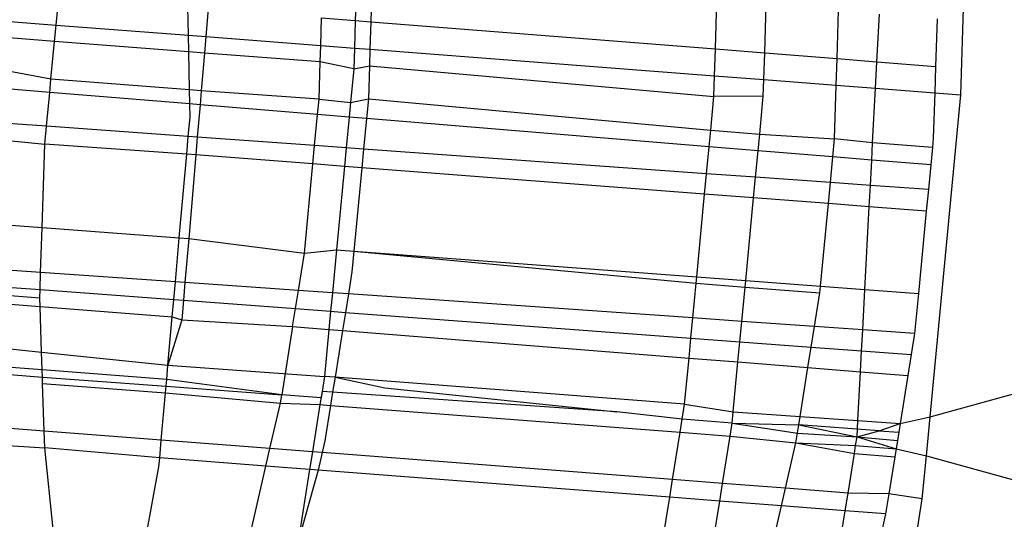
# Model space of a CAD drawing. Units: millimetres. Extents: x -17534 to -7965, y -56292 to -47336.
# Drawn here: x -11836 to -11832, y -55869 to -55867 of the extents above; entities that cross this region are included whole.
import ezdxf

# ---------------------------------------------------------------- set-up
doc = ezdxf.new("R2010")
doc.units = ezdxf.units.MM

msp = doc.modelspace()

# ---------------------------------------------------------------- linework, layer by layer
for p, q in [((-11831.8965, -55867.1664), (-11831.844, -55865.5283)), ((-11834.348, -55866.6596), (-11834.3546, -55866.8647)), ((-11834.2848, -55866.6649), (-11834.2914, -55866.8697)), ((-11835.5693, -55866.8832), (-11835.5585, -55866.7695)), ((-11835.0319, -55866.9247), (-11835.034, -55866.811)), ((-11834.9519, -55866.8175), (-11834.9614, -55866.9301)), ((-11832.8924, -55866.9803), (-11832.8861, -55866.7831)), ((-11832.6925, -55866.9961), (-11832.6862, -55866.8)), ((-11834.4948, -55866.9661), (-11834.4912, -55866.8539)), ((-11834.4912, -55866.8539), (-11834.3546, -55866.8647)), ((-11832.3984, -55867.0193), (-11832.3922, -55866.8249)), ((-11832.2366, -55867.0321), (-11832.2263, -55866.8389)), ((-11831.9925, -55866.8587), (-11831.9987, -55867.0509)), ((-11835.7573, -55866.8687), (-11835.5693, -55866.8832)), ((-11835.5757, -55866.9499), (-11835.5693, -55866.8832)), ((-11835.5693, -55866.8832), (-11835.0319, -55866.9247)), ((-11834.3546, -55866.8647), (-11834.3582, -55866.9766)), ((-11834.3546, -55866.8647), (-11834.2914, -55866.8697)), ((-11834.2914, -55866.8697), (-11834.295, -55866.9815)), ((-11834.2914, -55866.8697), (-11832.8924, -55866.9803)), ((-11835.5757, -55866.9499), (-11835.7594, -55866.9358)), ((-11835.0306, -55866.992), (-11835.0319, -55866.9247)), ((-11835.0319, -55866.9247), (-11834.9614, -55866.9301)), ((-11834.9614, -55866.9301), (-11834.9671, -55866.9969)), ((-11834.9614, -55866.9301), (-11834.4948, -55866.9661)), ((-11835.5902, -55867.1029), (-11835.5757, -55866.9499)), ((-11835.0306, -55866.992), (-11835.5757, -55866.9499)), ((-11834.497, -55867.0331), (-11834.4948, -55866.9661)), ((-11834.4948, -55866.9661), (-11834.3582, -55866.9766)), ((-11834.3582, -55866.9766), (-11834.3609, -55867.0604)), ((-11834.3582, -55866.9766), (-11834.295, -55866.9815)), ((-11834.295, -55866.9815), (-11834.2971, -55867.0485)), ((-11834.295, -55866.9815), (-11832.8959, -55867.0894)), ((-11832.8959, -55867.0894), (-11832.8924, -55866.9803)), ((-11832.8924, -55866.9803), (-11832.6925, -55866.9961)), ((-11835.0277, -55867.1465), (-11835.0306, -55866.992)), ((-11834.9671, -55866.9969), (-11835.0306, -55866.992)), ((-11834.9671, -55866.9969), (-11834.9801, -55867.1502)), ((-11834.497, -55867.0331), (-11834.9671, -55866.9969)), ((-11832.696, -55867.1048), (-11832.6925, -55866.9961)), ((-11832.6925, -55866.9961), (-11832.3984, -55867.0193)), ((-11832.4019, -55867.1275), (-11832.3984, -55867.0193)), ((-11832.3984, -55867.0193), (-11832.2366, -55867.0321)), ((-11834.5018, -55867.1839), (-11834.497, -55867.0331)), ((-11834.3609, -55867.0604), (-11834.497, -55867.0331)), ((-11834.3609, -55867.0604), (-11834.3739, -55867.1971)), ((-11834.3609, -55867.0604), (-11834.2971, -55867.0485)), ((-11834.2971, -55867.0485), (-11834.3014, -55867.1826)), ((-11834.2971, -55867.0485), (-11832.8985, -55867.1732)), ((-11832.2423, -55867.1398), (-11832.2366, -55867.0321)), ((-11832.2366, -55867.0321), (-11831.9987, -55867.0509)), ((-11831.9987, -55867.0509), (-11832.0021, -55867.1583)), ((-11835.5902, -55867.1029), (-11835.7637, -55867.0698)), ((-11832.8985, -55867.1732), (-11832.8959, -55867.0894)), ((-11832.8959, -55867.0894), (-11832.696, -55867.1048)), ((-11835.5953, -55867.1564), (-11835.7706, -55867.142)), ((-11835.5953, -55867.1564), (-11835.5902, -55867.1029)), ((-11835.0277, -55867.1465), (-11835.5902, -55867.1029)), ((-11832.6981, -55867.1718), (-11832.696, -55867.1048)), ((-11832.696, -55867.1048), (-11832.4019, -55867.1275)), ((-11832.4088, -55867.3453), (-11832.4019, -55867.1275)), ((-11832.4019, -55867.1275), (-11832.2423, -55867.1398)), ((-11832.2541, -55867.3611), (-11832.2423, -55867.1398)), ((-11832.2423, -55867.1398), (-11832.0021, -55867.1583)), ((-11835.6084, -55867.2939), (-11835.5953, -55867.1564)), ((-11835.0266, -55867.2032), (-11835.5953, -55867.1564)), ((-11835.0266, -55867.2032), (-11835.0277, -55867.1465)), ((-11834.9801, -55867.1502), (-11835.0277, -55867.1465)), ((-11834.9801, -55867.1502), (-11834.9849, -55867.2067)), ((-11834.5018, -55867.1839), (-11834.9801, -55867.1502)), ((-11832.9116, -55867.3102), (-11832.8985, -55867.1732)), ((-11832.6981, -55867.1718), (-11832.8985, -55867.1732)), ((-11832.7128, -55867.3256), (-11832.6981, -55867.1718)), ((-11832.0209, -55868.4724), (-11831.8965, -55867.1664)), ((-11832.0021, -55867.1583), (-11832.008, -55867.3426)), ((-11832.0021, -55867.1583), (-11831.8965, -55867.1664)), ((-11835.0256, -55867.2576), (-11835.0266, -55867.2032)), ((-11834.9849, -55867.2067), (-11835.0266, -55867.2032)), ((-11834.9849, -55867.2067), (-11834.996, -55867.338)), ((-11834.5077, -55867.246), (-11834.9849, -55867.2067)), ((-11834.5077, -55867.246), (-11834.5018, -55867.1839)), ((-11834.5018, -55867.1839), (-11834.3739, -55867.1971)), ((-11834.3739, -55867.1971), (-11834.3796, -55867.2565)), ((-11834.3739, -55867.1971), (-11834.3014, -55867.1826)), ((-11834.3014, -55867.1826), (-11834.309, -55867.2623)), ((-11834.3014, -55867.1826), (-11832.9116, -55867.3102)), ((-11835.0325, -55867.3353), (-11835.0256, -55867.2576)), ((-11834.5197, -55867.3722), (-11834.5077, -55867.246)), ((-11834.3796, -55867.2565), (-11834.5077, -55867.246)), ((-11834.3796, -55867.2565), (-11834.3914, -55867.3814)), ((-11834.309, -55867.2623), (-11834.3796, -55867.2565)), ((-11834.309, -55867.2623), (-11834.3208, -55867.3865)), ((-11832.9179, -55867.3769), (-11834.309, -55867.2623)), ((-11835.6084, -55867.2939), (-11835.7839, -55867.2813)), ((-11835.6154, -55867.3669), (-11835.6084, -55867.2939)), ((-11835.0325, -55867.3353), (-11835.6084, -55867.2939)), ((-11835.0389, -55867.4074), (-11835.0325, -55867.3353)), ((-11834.996, -55867.338), (-11835.0325, -55867.3353)), ((-11834.996, -55867.338), (-11835.0021, -55867.4102)), ((-11834.5197, -55867.3722), (-11834.996, -55867.338)), ((-11832.9179, -55867.3769), (-11832.9116, -55867.3102)), ((-11832.9116, -55867.3102), (-11832.7128, -55867.3256)), ((-11832.7192, -55867.3932), (-11832.7128, -55867.3256)), ((-11832.7128, -55867.3256), (-11832.4088, -55867.3453)), ((-11832.0209, -55868.4724), (-11827.7995, -55867.3143)), ((-11835.7904, -55867.3496), (-11835.6154, -55867.3669)), ((-11835.6262, -55867.7051), (-11835.6154, -55867.3669)), ((-11835.0389, -55867.4074), (-11835.6154, -55867.3669)), ((-11834.5268, -55867.4467), (-11834.5197, -55867.3722)), ((-11834.3914, -55867.3814), (-11834.5197, -55867.3722)), ((-11834.3914, -55867.3814), (-11834.3986, -55867.4566)), ((-11834.3208, -55867.3865), (-11834.3914, -55867.3814)), ((-11832.9284, -55867.4865), (-11832.9179, -55867.3769)), ((-11832.7192, -55867.3932), (-11832.9179, -55867.3769)), ((-11832.4158, -55867.4182), (-11832.4088, -55867.3453)), ((-11832.2541, -55867.3611), (-11832.4088, -55867.3453)), ((-11832.2578, -55867.4313), (-11832.2541, -55867.3611)), ((-11832.0116, -55867.3798), (-11832.2541, -55867.3611)), ((-11832.0116, -55867.3798), (-11832.0184, -55867.451)), ((-11832.008, -55867.3426), (-11832.0116, -55867.3798)), ((-11835.0691, -55867.747), (-11835.0389, -55867.4074)), ((-11835.0021, -55867.4102), (-11835.0389, -55867.4074)), ((-11835.0021, -55867.4102), (-11835.0309, -55867.7499)), ((-11834.5268, -55867.4467), (-11835.0021, -55867.4102)), ((-11834.3208, -55867.3865), (-11834.328, -55867.462)), ((-11832.9284, -55867.4865), (-11834.3208, -55867.3865)), ((-11832.7295, -55867.5008), (-11832.7192, -55867.3932)), ((-11832.4158, -55867.4182), (-11832.7192, -55867.3932)), ((-11832.4257, -55867.5226), (-11832.4158, -55867.4182)), ((-11832.2578, -55867.4313), (-11832.4158, -55867.4182)), ((-11834.5613, -55867.8083), (-11834.5268, -55867.4467)), ((-11834.3986, -55867.4566), (-11834.5268, -55867.4467)), ((-11834.3986, -55867.4566), (-11834.4308, -55867.795)), ((-11834.328, -55867.462), (-11834.3986, -55867.4566)), ((-11834.328, -55867.462), (-11834.3602, -55867.8003)), ((-11832.9362, -55867.5689), (-11834.328, -55867.462)), ((-11832.2633, -55867.5343), (-11832.2578, -55867.4313)), ((-11832.0184, -55867.451), (-11832.2578, -55867.4313)), ((-11832.0184, -55867.451), (-11832.0279, -55867.5512)), ((-11832.9362, -55867.5689), (-11832.9284, -55867.4865)), ((-11832.7295, -55867.5008), (-11832.9284, -55867.4865)), ((-11832.7374, -55867.5842), (-11832.7295, -55867.5008)), ((-11832.4257, -55867.5226), (-11832.7295, -55867.5008)), ((-11832.4338, -55867.6075), (-11832.4257, -55867.5226)), ((-11832.2633, -55867.5343), (-11832.4257, -55867.5226)), ((-11832.2678, -55867.6203), (-11832.2633, -55867.5343)), ((-11832.0279, -55867.5512), (-11832.2633, -55867.5343)), ((-11832.9682, -55867.9049), (-11832.9362, -55867.5689)), ((-11832.7374, -55867.5842), (-11832.9362, -55867.5689)), ((-11832.0279, -55867.5512), (-11832.0362, -55867.6381)), ((-11832.7694, -55867.9199), (-11832.7374, -55867.5842)), ((-11832.4338, -55867.6075), (-11832.7374, -55867.5842)), ((-11832.4657, -55867.9427), (-11832.4338, -55867.6075)), ((-11832.2678, -55867.6203), (-11832.4338, -55867.6075)), ((-11832.2857, -55867.9562), (-11832.2678, -55867.6203)), ((-11832.0362, -55867.6381), (-11832.2678, -55867.6203)), ((-11832.0362, -55867.6381), (-11832.068, -55867.9726)), ((-11835.8228, -55867.6903), (-11835.6262, -55867.7051)), ((-11835.632, -55867.8873), (-11835.6262, -55867.7051)), ((-11835.6262, -55867.7051), (-11835.0691, -55867.747)), ((-11835.085, -55867.9254), (-11835.0691, -55867.747)), ((-11835.0691, -55867.747), (-11835.0309, -55867.7499)), ((-11835.0309, -55867.7499), (-11835.046, -55867.9282)), ((-11835.0309, -55867.7499), (-11834.5613, -55867.8083)), ((-11834.5856, -55867.9602), (-11834.5613, -55867.8083)), ((-11834.5613, -55867.8083), (-11834.4308, -55867.795)), ((-11834.4308, -55867.795), (-11834.4475, -55867.9699)), ((-11834.4308, -55867.795), (-11834.3602, -55867.8003)), ((-11834.3602, -55867.8003), (-11834.3683, -55867.8849)), ((-11834.3602, -55867.8003), (-11832.9707, -55867.9309)), ((-11834.3602, -55867.8003), (-11832.9682, -55867.9049)), ((-11835.6354, -55867.9909), (-11837.1523, -55867.874)), ((-11835.632, -55867.8873), (-11835.8467, -55867.8724)), ((-11835.6343, -55867.9566), (-11835.632, -55867.8873)), ((-11835.085, -55867.9254), (-11835.632, -55867.8873)), ((-11834.3683, -55867.8849), (-11834.3826, -55867.9744)), ((-11835.8575, -55867.9399), (-11835.6343, -55867.9566)), ((-11835.0914, -55867.9971), (-11835.085, -55867.9254)), ((-11835.046, -55867.9282), (-11835.085, -55867.9254)), ((-11835.046, -55867.9282), (-11835.052, -55868.0001)), ((-11834.5856, -55867.9602), (-11835.046, -55867.9282)), ((-11832.9841, -55868.0718), (-11832.9707, -55867.9309)), ((-11832.9707, -55867.9309), (-11832.9682, -55867.9049)), ((-11832.9707, -55867.9309), (-11832.7719, -55867.9462)), ((-11832.9682, -55867.9049), (-11832.7694, -55867.9199)), ((-11832.7719, -55867.9462), (-11832.7694, -55867.9199)), ((-11832.7694, -55867.9199), (-11832.4657, -55867.9427)), ((-11835.6354, -55867.9909), (-11835.6343, -55867.9566)), ((-11835.6343, -55867.9566), (-11835.0914, -55867.9971)), ((-11834.5974, -55868.034), (-11834.5856, -55867.9602)), ((-11834.4475, -55867.9699), (-11834.5856, -55867.9602)), ((-11834.4475, -55867.9699), (-11834.4546, -55868.0447)), ((-11834.3826, -55867.9744), (-11834.4475, -55867.9699)), ((-11834.3826, -55867.9744), (-11834.3946, -55868.0491)), ((-11832.9841, -55868.0718), (-11834.3826, -55867.9744)), ((-11832.7852, -55868.0857), (-11832.7719, -55867.9462)), ((-11832.7719, -55867.9462), (-11832.4683, -55867.9696)), ((-11832.4902, -55868.1062), (-11832.4683, -55867.9696)), ((-11832.4683, -55867.9696), (-11832.4657, -55867.9427)), ((-11832.4657, -55867.9427), (-11832.2857, -55867.9562)), ((-11832.2944, -55868.1199), (-11832.2857, -55867.9562)), ((-11832.2857, -55867.9562), (-11832.068, -55867.9726)), ((-11832.068, -55867.9726), (-11832.0842, -55868.1345)), ((-11835.8681, -55868.0065), (-11835.6342, -55868.0251)), ((-11835.6342, -55868.0251), (-11835.6354, -55867.9909)), ((-11835.0977, -55868.0677), (-11835.0914, -55867.9971)), ((-11835.0914, -55867.9971), (-11835.052, -55868.0001)), ((-11835.052, -55868.0001), (-11835.0587, -55868.079)), ((-11835.052, -55868.0001), (-11834.5974, -55868.034)), ((-11835.6282, -55868.2102), (-11835.6342, -55868.0251)), ((-11835.6342, -55868.0251), (-11835.0977, -55868.0677)), ((-11834.609, -55868.1066), (-11834.5974, -55868.034)), ((-11834.5974, -55868.034), (-11834.4546, -55868.0447)), ((-11834.4546, -55868.0447), (-11834.4616, -55868.1183)), ((-11834.4546, -55868.0447), (-11834.3946, -55868.0491)), ((-11834.3946, -55868.0491), (-11834.4063, -55868.1227)), ((-11834.3946, -55868.0491), (-11832.9919, -55868.1538)), ((-11835.1151, -55868.2634), (-11835.0977, -55868.0677)), ((-11835.0587, -55868.079), (-11835.1151, -55868.2634)), ((-11835.0977, -55868.0677), (-11835.0587, -55868.079)), ((-11835.0587, -55868.079), (-11834.609, -55868.1066)), ((-11832.9919, -55868.1538), (-11832.9841, -55868.0718)), ((-11832.7852, -55868.0857), (-11832.9841, -55868.0718)), ((-11832.7931, -55868.1687), (-11832.7852, -55868.0857)), ((-11832.4902, -55868.1062), (-11832.7852, -55868.0857)), ((-11834.609, -55868.1066), (-11834.6533, -55868.3834)), ((-11834.609, -55868.1066), (-11834.4616, -55868.1183)), ((-11834.4616, -55868.1183), (-11834.4798, -55868.309)), ((-11834.4616, -55868.1183), (-11834.4063, -55868.1227)), ((-11834.4063, -55868.1227), (-11834.4367, -55868.3124)), ((-11834.4063, -55868.1227), (-11832.9996, -55868.2346)), ((-11832.5036, -55868.1903), (-11832.4902, -55868.1062)), ((-11832.2944, -55868.1199), (-11832.4902, -55868.1062)), ((-11832.2989, -55868.2056), (-11832.2944, -55868.1199)), ((-11832.0842, -55868.1345), (-11832.2944, -55868.1199)), ((-11832.0842, -55868.1345), (-11832.098, -55868.2206)), ((-11832.9996, -55868.2346), (-11832.9919, -55868.1538)), ((-11832.9919, -55868.1538), (-11832.7931, -55868.1687)), ((-11832.8009, -55868.2504), (-11832.7931, -55868.1687)), ((-11832.7931, -55868.1687), (-11832.5036, -55868.1903)), ((-11835.8963, -55868.1824), (-11835.6282, -55868.2102)), ((-11835.6258, -55868.2825), (-11835.6282, -55868.2102)), ((-11835.6282, -55868.2102), (-11835.1151, -55868.2634)), ((-11832.5168, -55868.273), (-11832.5036, -55868.1903)), ((-11832.5036, -55868.1903), (-11832.2989, -55868.2056)), ((-11832.3034, -55868.29), (-11832.2989, -55868.2056)), ((-11832.2989, -55868.2056), (-11832.098, -55868.2206)), ((-11832.098, -55868.2206), (-11832.1115, -55868.3052)), ((-11835.6258, -55868.2825), (-11835.9088, -55868.2607)), ((-11833.0175, -55868.4218), (-11832.9996, -55868.2346)), ((-11832.9996, -55868.2346), (-11832.8009, -55868.2504)), ((-11832.8202, -55868.4529), (-11832.8009, -55868.2504)), ((-11832.8009, -55868.2504), (-11832.5168, -55868.273)), ((-11835.9135, -55868.2899), (-11835.6248, -55868.3113)), ((-11835.6248, -55868.3113), (-11835.6258, -55868.2825)), ((-11835.1203, -55868.3215), (-11835.6258, -55868.2825)), ((-11835.1203, -55868.3215), (-11835.1151, -55868.2634)), ((-11835.1151, -55868.2634), (-11834.4798, -55868.309)), ((-11832.5486, -55868.4717), (-11832.5168, -55868.273)), ((-11832.5168, -55868.273), (-11832.3034, -55868.29)), ((-11832.3139, -55868.488), (-11832.3034, -55868.29)), ((-11832.3034, -55868.29), (-11832.1115, -55868.3052)), ((-11835.624, -55868.3371), (-11835.6248, -55868.3113)), ((-11835.6248, -55868.3113), (-11835.1227, -55868.3486)), ((-11835.6176, -55868.5304), (-11835.624, -55868.3371)), ((-11835.624, -55868.3371), (-11835.1251, -55868.3753)), ((-11835.1227, -55868.3486), (-11835.1203, -55868.3215)), ((-11834.6533, -55868.3834), (-11835.1203, -55868.3215)), ((-11834.4798, -55868.309), (-11834.4896, -55868.3701)), ((-11834.4367, -55868.3124), (-11834.4798, -55868.309)), ((-11834.4367, -55868.3124), (-11834.4465, -55868.3734)), ((-11833.0175, -55868.4218), (-11834.4367, -55868.3124)), ((-11834.4367, -55868.3124), (-11834.2352, -55868.3547)), ((-11832.1115, -55868.3052), (-11832.1427, -55868.4999)), ((-11835.1421, -55868.567), (-11835.1251, -55868.3753)), ((-11835.1251, -55868.3753), (-11835.1227, -55868.3486)), ((-11835.1251, -55868.3753), (-11834.6587, -55868.4175)), ((-11835.1227, -55868.3486), (-11834.6533, -55868.3834)), ((-11834.4896, -55868.3701), (-11834.4981, -55868.4233)), ((-11834.4896, -55868.3701), (-11834.4936, -55868.3953)), ((-11834.4465, -55868.3734), (-11834.4896, -55868.3701)), ((-11834.4465, -55868.3734), (-11834.455, -55868.4266)), ((-11833.2926, -55868.4526), (-11834.4465, -55868.3734)), ((-11834.2352, -55868.3547), (-11833.2926, -55868.4526)), ((-11834.7009, -55868.6011), (-11834.6587, -55868.4175)), ((-11834.6587, -55868.4175), (-11834.6533, -55868.3834)), ((-11834.6587, -55868.4175), (-11834.4981, -55868.4233)), ((-11834.4936, -55868.3953), (-11834.6533, -55868.3834)), ((-11834.4981, -55868.4233), (-11834.5286, -55868.6143)), ((-11834.4981, -55868.4233), (-11834.455, -55868.4266)), ((-11834.455, -55868.4266), (-11834.478, -55868.5703)), ((-11834.455, -55868.4266), (-11833.0356, -55868.5353)), ((-11833.0272, -55868.4828), (-11833.2926, -55868.4526)), ((-11833.0272, -55868.4828), (-11833.0175, -55868.4218)), ((-11833.0175, -55868.4218), (-11832.8202, -55868.4529)), ((-11832.8245, -55868.4985), (-11832.8202, -55868.4529)), ((-11832.8202, -55868.4529), (-11832.5486, -55868.4717)), ((-11833.0356, -55868.5353), (-11833.0272, -55868.4828)), ((-11832.8245, -55868.4985), (-11833.0272, -55868.4828)), ((-11832.8329, -55868.5508), (-11832.8245, -55868.4985)), ((-11832.8245, -55868.4985), (-11832.5541, -55868.5056)), ((-11832.8245, -55868.4985), (-11832.5594, -55868.5388)), ((-11832.5541, -55868.5056), (-11832.5486, -55868.4717)), ((-11832.5486, -55868.4717), (-11832.3139, -55868.488)), ((-11832.3174, -55868.5537), (-11832.3139, -55868.488)), ((-11832.3139, -55868.488), (-11832.1427, -55868.4999)), ((-11832.2274, -55868.529), (-11832.1427, -55868.4999)), ((-11832.1427, -55868.4999), (-11832.1482, -55868.5347)), ((-11832.1427, -55868.4999), (-11832.0209, -55868.4724)), ((-11832.036, -55868.6312), (-11832.0209, -55868.4724)), ((-11835.6176, -55868.5304), (-11835.9511, -55868.5047)), ((-11835.6154, -55868.5993), (-11835.6176, -55868.5304)), ((-11835.1421, -55868.567), (-11835.6176, -55868.5304)), ((-11833.0663, -55868.7271), (-11833.0356, -55868.5353)), ((-11833.0356, -55868.5353), (-11832.8329, -55868.5508)), ((-11832.5658, -55868.5788), (-11832.5541, -55868.5056)), ((-11832.5594, -55868.5388), (-11832.3174, -55868.5537)), ((-11832.5541, -55868.5056), (-11832.3174, -55868.5537)), ((-11832.2274, -55868.529), (-11832.5541, -55868.5056)), ((-11832.3174, -55868.5537), (-11832.2274, -55868.529)), ((-11832.2274, -55868.529), (-11832.1482, -55868.5347)), ((-11832.1482, -55868.5347), (-11832.1537, -55868.5689)), ((-11835.9674, -55868.5757), (-11835.6154, -55868.5993)), ((-11835.1485, -55868.639), (-11835.1421, -55868.567)), ((-11834.7009, -55868.6011), (-11835.1421, -55868.567)), ((-11834.478, -55868.5703), (-11834.4888, -55868.6174)), ((-11832.8636, -55868.7427), (-11832.8329, -55868.5508)), ((-11832.8329, -55868.5508), (-11832.5658, -55868.5788)), ((-11832.608, -55868.7624), (-11832.5658, -55868.5788)), ((-11832.5658, -55868.5788), (-11832.3232, -55868.5898)), ((-11832.5658, -55868.5788), (-11832.3283, -55868.6219)), ((-11832.3232, -55868.5898), (-11832.3174, -55868.5537)), ((-11832.3174, -55868.5537), (-11832.1537, -55868.5689)), ((-11832.3174, -55868.5537), (-11832.1591, -55868.6024)), ((-11832.1537, -55868.5689), (-11832.1591, -55868.6024)), ((-11835.5815, -55868.9284), (-11835.6154, -55868.5993)), ((-11835.1485, -55868.639), (-11835.6154, -55868.5993)), ((-11834.7173, -55868.6724), (-11834.7009, -55868.6011)), ((-11834.5286, -55868.6143), (-11834.7009, -55868.6011)), ((-11834.5286, -55868.6143), (-11834.5401, -55868.6861)), ((-11834.4888, -55868.6174), (-11834.5286, -55868.6143)), ((-11834.4888, -55868.6174), (-11834.5052, -55868.6888)), ((-11833.0663, -55868.7271), (-11834.4888, -55868.6174)), ((-11832.3283, -55868.6219), (-11832.3232, -55868.5898)), ((-11832.3232, -55868.5898), (-11832.1591, -55868.6024)), ((-11832.1591, -55868.6024), (-11832.1643, -55868.6349)), ((-11832.1591, -55868.6024), (-11832.036, -55868.6312)), ((-11835.1518, -55868.6756), (-11835.1485, -55868.639)), ((-11834.7173, -55868.6724), (-11835.1485, -55868.639)), ((-11832.3539, -55868.782), (-11832.3283, -55868.6219)), ((-11832.3283, -55868.6219), (-11832.1643, -55868.6349)), ((-11832.1643, -55868.6349), (-11832.1883, -55868.7851)), ((-11832.0526, -55868.8052), (-11832.036, -55868.6312)), ((-11832.036, -55868.6312), (-11828.0299, -55869.7335)), ((-11835.2036, -55868.9573), (-11835.1518, -55868.6756)), ((-11834.7844, -55868.9641), (-11834.7173, -55868.6724)), ((-11834.5401, -55868.6861), (-11834.7173, -55868.6724)), ((-11834.5401, -55868.6861), (-11834.587, -55868.9787)), ((-11834.5052, -55868.6888), (-11834.587, -55868.9787)), ((-11834.5052, -55868.6888), (-11834.5401, -55868.6861)), ((-11833.0779, -55868.7992), (-11834.5052, -55868.6888)), ((-11833.0779, -55868.7992), (-11833.0663, -55868.7271)), ((-11832.8636, -55868.7427), (-11833.0663, -55868.7271)), ((-11832.8751, -55868.8149), (-11832.8636, -55868.7427)), ((-11832.608, -55868.7624), (-11832.8636, -55868.7427)), ((-11832.6245, -55868.8343), (-11832.608, -55868.7624)), ((-11832.3539, -55868.782), (-11832.608, -55868.7624)), ((-11833.124, -55869.0875), (-11833.0779, -55868.7992)), ((-11832.8751, -55868.8149), (-11833.0779, -55868.7992)), ((-11832.9211, -55869.1025), (-11832.8751, -55868.8149)), ((-11832.6245, -55868.8343), (-11832.8751, -55868.8149)), ((-11832.3655, -55868.8543), (-11832.3539, -55868.782)), ((-11832.1883, -55868.7851), (-11832.3539, -55868.782)), ((-11832.3085, -55870.4044), (-11832.0526, -55868.8052)), ((-11832.1883, -55868.7851), (-11832.2014, -55868.867)), ((-11832.0526, -55868.8052), (-11832.1883, -55868.7851)), ((-11832.6901, -55869.1197), (-11832.6245, -55868.8343)), ((-11832.3655, -55868.8543), (-11832.6245, -55868.8343)), ((-11832.4113, -55869.1404), (-11832.3655, -55868.8543)), ((-11832.2014, -55868.867), (-11832.3655, -55868.8543)), ((-11832.2014, -55868.867), (-11832.2655, -55869.1513))]:
    msp.add_line(p, q)

doc.saveas('drawing.dxf')
